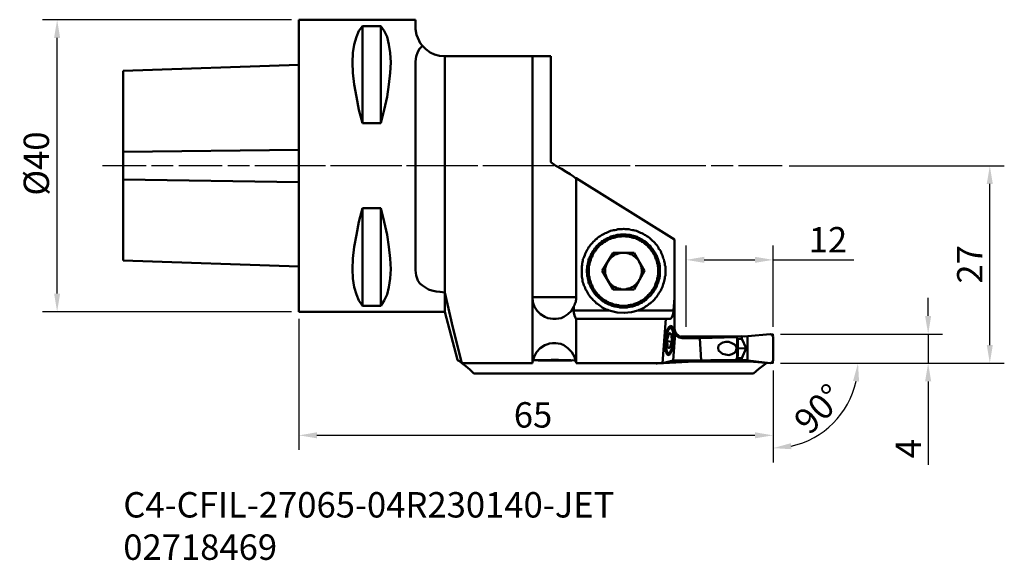
# Model space of a CAD drawing. Extents: x 93 to 229, y 53 to 128.
import ezdxf

# ---------------------------------------------------------------- set-up
doc = ezdxf.new("R2010")
doc.units = 0
doc.linetypes.add('DASH', pattern=[3.75, 3, -0.75])
doc.linetypes.add('LONGDASH_DASH', pattern=[10.5, 6, -0.75, 3, -0.75])
for name, color, linetype, lineweight in [('1', 4, 'Continuous', 50), ('2', 7, 'Continuous', 25), ('3', 1, 'DASH', 35), ('4', 2, 'LONGDASH_DASH', 25), ('SK1', 4, 'Continuous', 50), ('SK2', 7, 'Continuous', 25), ('SK4', 2, 'LONGDASH_DASH', 25), ('SK6', 5, 'Continuous', 35)]:
    doc.layers.add(name, color=color, linetype=linetype, lineweight=lineweight)
doc.styles.add('STANDARD 3.5 mm', font='monos.ttf', dxfattribs={"height": 3.5})
doc.dimstyles.new('AM_DIN$0', dxfattribs={"dimtxt": 3.5, "dimasz": 2.5, "dimexe": 2, "dimexo": 1, "dimgap": 1, "dimtad": 1, "dimdsep": 46, "dimtxsty": 'STANDARD 3.5 mm', "dimcen": 0.09, "dimadec": 0, "dimazin": 2, "dimtm": 1e-09, "dimtfac": 0.707107, "dimtmove": 0, "dimatfit": 3, "dimfxl": 1, "dimtolj": 1, "dimlwd": -1, "dimlwe": -1, "dimarcsym": 0})
doc.dimstyles.new('AM_DIN$2', dxfattribs={"dimtxt": 3.5, "dimasz": 2.5, "dimexe": 2, "dimexo": 1, "dimgap": 1, "dimtad": 1, "dimdsep": 46, "dimtxsty": 'STANDARD 3.5 mm', "dimcen": 0.09, "dimadec": 0, "dimazin": 2, "dimtm": 1e-09, "dimtfac": 0.707107, "dimtmove": 0, "dimatfit": 3, "dimfxl": 1, "dimtolj": 1, "dimlwd": -1, "dimlwe": -1, "dimarcsym": 0})

# ---------------------------------------------------------------- blocks, each defined once
blk = doc.blocks.new('*D9')
at = {"layer": 'SK2', "color": 0}
for p, q in [((130.28, 127.74), (95.96, 127.74)), ((97.96, 90.01), (97.96, 125.24)), ((130.28, 87.51), (95.96, 87.51))]:
    blk.add_line(p, q, dxfattribs=at)
for points in [[(97.54, 125.24), (98.37, 125.24), (97.96, 127.74)], [(97.54, 90.01), (98.37, 90.01), (97.96, 87.51)]]:
    blk.add_solid(points, dxfattribs=at)
at = {"layer": 'SK2', "color": 0, "insert": (95.09, 107.92), "char_height": 3.5, "attachment_point": 5, "rotation": 90, "style": 'STANDARD 3.5 mm'}
blk.add_mtext('\\A1;%%c40', dxfattribs=at)
blk = doc.blocks.new('*D10')
at = {"layer": '2', "color": 0}
for p, q in [((218.03, 86.93), (218.03, 89.43)), ((197.66, 84.43), (220.03, 84.43)), ((218.03, 84.43), (218.03, 80.41)), ((197.66, 80.41), (220.03, 80.41)), ((218.03, 77.91), (218.03, 66.4))]:
    blk.add_line(p, q, dxfattribs=at)
for points in [[(217.61, 86.93), (218.45, 86.93), (218.03, 84.43)], [(217.61, 77.91), (218.45, 77.91), (218.03, 80.41)]]:
    blk.add_solid(points, dxfattribs=at)
at = {"layer": '2', "color": 0, "insert": (215.28, 68.64), "char_height": 3.5, "attachment_point": 5, "rotation": 90, "style": 'STANDARD 3.5 mm'}
blk.add_mtext('\\A1;4', dxfattribs=at)
blk = doc.blocks.new('*D11')
at = {"layer": '2', "color": 0}
for p, q in [((198.88, 107.62), (228.53, 107.62)), ((226.53, 82.91), (226.53, 105.12)), ((197.66, 80.41), (228.53, 80.41))]:
    blk.add_line(p, q, dxfattribs=at)
for points in [[(226.11, 105.12), (226.94, 105.12), (226.53, 107.62)], [(226.11, 82.91), (226.94, 82.91), (226.53, 80.41)]]:
    blk.add_solid(points, dxfattribs=at)
at = {"layer": '2', "color": 0, "insert": (223.77, 94.02), "char_height": 3.5, "attachment_point": 5, "rotation": 90, "style": 'STANDARD 3.5 mm'}
blk.add_mtext('\\A1;27', dxfattribs=at)
blk = doc.blocks.new('*D12')
at = {"layer": '2', "color": 0}
for p, q in [((131.28, 86.51), (131.28, 68.47)), ((196.66, 79.41), (196.66, 68.47)), ((194.16, 70.47), (133.78, 70.47))]:
    blk.add_line(p, q, dxfattribs=at)
for points in [[(133.78, 70.89), (133.78, 70.06), (131.28, 70.47)], [(194.16, 70.89), (194.16, 70.06), (196.66, 70.47)]]:
    blk.add_solid(points, dxfattribs=at)
at = {"layer": '2', "color": 0, "insert": (163.56, 73.29), "char_height": 3.5, "attachment_point": 5, "style": 'STANDARD 3.5 mm'}
blk.add_mtext('\\A1;65', dxfattribs=at)
blk = doc.blocks.new('*D13')
at = {"layer": '2', "color": 0}
for p, q in [((197.66, 80.41), (210.36, 80.41)), ((196.66, 79.41), (196.66, 66.71))]:
    blk.add_line(p, q, dxfattribs=at)
blk.add_arc((196.66, 80.41), 11.7, 282.2659, 347.7341, dxfattribs=at)
for points in [[(207.68, 77.97), (208.51, 77.88), (208.36, 80.41)], [(199.19, 68.56), (199.1, 69.39), (196.66, 68.71)]]:
    blk.add_solid(points, dxfattribs=at)
at = {"layer": '2', "color": 0, "insert": (202.94, 74.12), "char_height": 3.5, "attachment_point": 5, "rotation": 45, "style": 'STANDARD 3.5 mm'}
blk.add_mtext('\\A1;90°', dxfattribs=at)
blk = doc.blocks.new('*D14')
at = {"layer": '2', "color": 0}
for p, q in [((184.66, 85.43), (184.66, 96.65)), ((196.66, 85.43), (196.66, 96.65)), ((187.16, 94.65), (194.16, 94.65)), ((196.66, 94.65), (207.78, 94.65))]:
    blk.add_line(p, q, dxfattribs=at)
for points in [[(187.16, 95.07), (187.16, 94.24), (184.66, 94.65)], [(194.16, 95.07), (194.16, 94.24), (196.66, 94.65)]]:
    blk.add_solid(points, dxfattribs=at)
at = {"layer": '2', "color": 0, "insert": (204.22, 97.42), "char_height": 3.5, "attachment_point": 5, "style": 'STANDARD 3.5 mm'}
blk.add_mtext('\\A1;12', dxfattribs=at)

msp = doc.modelspace()

# ---------------------------------------------------------------- linework, layer by layer
at = {"layer": '1'}
for points in [[(131.28, 127.74), (147.374, 127.74)], [(131.28, 127.74), (131.28, 87.507)], [(147.374, 126.735), (147.374, 127.74)], [(140.037, 126.853), (139.564, 126.202), (139.209, 125.374), (138.913, 124.309), (138.735, 123.185), (138.676, 121.824), (138.735, 120.404), (138.913, 118.806), (139.209, 117.09), (139.564, 115.315), (140.037, 113.481)], [(142.581, 126.853), (140.037, 126.853)], [(140.037, 126.853), (140.037, 113.481)], [(142.581, 113.481), (143.055, 115.315), (143.469, 117.09), (143.705, 118.806), (143.883, 120.404), (143.942, 121.824), (143.883, 123.185), (143.705, 124.309), (143.469, 125.374), (143.055, 126.202), (142.581, 126.853)], [(142.581, 126.853), (142.581, 113.481)], [(148.32, 124.131), (148.025, 124.486), (147.847, 124.841), (147.492, 125.67), (147.374, 126.439), (147.374, 126.735)], [(147.374, 122.001), (147.433, 122.652), (147.67, 123.303), (147.906, 123.717), (148.32, 124.131)], [(151.397, 122.711), (150.687, 122.77), (149.977, 122.948), (149.385, 123.244), (148.794, 123.658), (148.32, 124.131)], [(163.467, 122.711), (151.397, 122.711)], [(151.397, 90.17), (151.397, 122.711)], [(163.467, 122.711), (166.011, 122.711)], [(163.467, 80.407), (163.467, 122.711)], [(166.011, 122.711), (166.011, 108.097)], [(147.374, 93.246), (147.374, 122.001)], [(140.037, 113.481), (142.581, 113.481)], [(166.011, 108.097), (166.721, 107.624), (167.49, 107.21), (168.141, 106.795), (168.674, 106.44), (169.147, 106.145), (169.384, 105.967), (169.502, 105.908)], [(169.502, 89.519), (169.502, 105.908)], [(183.051, 97.447), (169.502, 105.908)], [(140.037, 101.766), (139.564, 99.873), (139.209, 98.098), (138.913, 96.441), (138.735, 94.844), (138.676, 93.365), (138.735, 92.063), (138.913, 90.88), (139.209, 89.874), (139.564, 89.045), (140.037, 88.335)], [(142.581, 101.766), (140.037, 101.766)], [(140.037, 101.766), (140.037, 88.335)], [(142.581, 88.335), (143.055, 89.045), (143.469, 89.874), (143.705, 90.88), (143.883, 92.063), (143.942, 93.365), (143.883, 94.844), (143.705, 96.441), (143.469, 98.098), (143.055, 99.873), (142.581, 101.766)], [(142.581, 101.766), (142.581, 88.335)], [(174.058, 87.685), (173.88, 87.744), (173.644, 87.803), (173.466, 87.921), (173.289, 87.98), (173.111, 88.099), (172.934, 88.217), (172.815, 88.335), (172.638, 88.454), (172.46, 88.572), (172.283, 88.69), (172.165, 88.809), (171.987, 88.986), (171.869, 89.105), (171.75, 89.223), (171.573, 89.4), (171.455, 89.578), (171.336, 89.696), (171.218, 89.874), (171.1, 90.051), (171.04, 90.229), (170.922, 90.406), (170.804, 90.584), (170.745, 90.761), (170.685, 90.939), (170.567, 91.116), (170.508, 91.353), (170.449, 91.53), (170.39, 91.708), (170.39, 91.945), (170.33, 92.122), (170.271, 92.3), (170.271, 92.536), (170.271, 92.714), (170.271, 92.95), (170.271, 93.128), (170.271, 93.305), (170.271, 93.542), (170.271, 93.72), (170.33, 93.956), (170.33, 94.134), (170.39, 94.311), (170.449, 94.548), (170.449, 94.725), (170.508, 94.903), (170.626, 95.08), (170.685, 95.317), (170.745, 95.495), (170.863, 95.672), (170.922, 95.85), (171.04, 96.027), (171.159, 96.205), (171.218, 96.382), (171.336, 96.5), (171.455, 96.678), (171.632, 96.855), (171.75, 96.974), (171.869, 97.151), (172.046, 97.27), (172.165, 97.447), (172.342, 97.565), (172.46, 97.684), (172.638, 97.802), (172.815, 97.92), (172.993, 98.039), (173.17, 98.157), (173.348, 98.216), (173.525, 98.335), (173.703, 98.394), (173.88, 98.453), (174.058, 98.571), (174.235, 98.63), (174.472, 98.69), (174.65, 98.749), (174.827, 98.749), (175.064, 98.808), (175.241, 98.867), (175.419, 98.867), (175.655, 98.867), (175.833, 98.867), (176.07, 98.926), (176.247, 98.867), (176.425, 98.867), (176.661, 98.867), (176.839, 98.867), (177.016, 98.808), (177.253, 98.749), (177.43, 98.749), (177.608, 98.69), (177.845, 98.63), (178.022, 98.571), (178.2, 98.453), (178.377, 98.394), (178.555, 98.335), (178.732, 98.216), (178.91, 98.098), (179.087, 98.039), (179.265, 97.92), (179.442, 97.802), (179.62, 97.684), (179.738, 97.565), (179.915, 97.388), (180.034, 97.27), (180.211, 97.151), (180.33, 96.974), (180.448, 96.855), (180.625, 96.678), (180.744, 96.5), (180.862, 96.323), (180.921, 96.145), (181.04, 96.027), (181.158, 95.85), (181.217, 95.613), (181.335, 95.435), (181.395, 95.258), (181.454, 95.08), (181.513, 94.903), (181.572, 94.725), (181.631, 94.489), (181.69, 94.311), (181.75, 94.134), (181.75, 93.897), (181.809, 93.72), (181.809, 93.483), (181.809, 93.305), (181.809, 93.128), (181.809, 92.891), (181.809, 92.714), (181.809, 92.477), (181.75, 92.3), (181.75, 92.122), (181.69, 91.885), (181.631, 91.708), (181.572, 91.53), (181.513, 91.294), (181.454, 91.116), (181.395, 90.939), (181.335, 90.761), (181.217, 90.584), (181.158, 90.406), (181.04, 90.229), (180.921, 90.051), (180.803, 89.874), (180.685, 89.696), (180.566, 89.519), (180.448, 89.4), (180.33, 89.223), (180.211, 89.105), (180.034, 88.927), (179.915, 88.809), (179.738, 88.69), (179.56, 88.572), (179.442, 88.454), (179.265, 88.335), (179.087, 88.217), (178.91, 88.099), (178.732, 87.98), (178.555, 87.921), (178.377, 87.803), (178.2, 87.744), (178.022, 87.685)], [(176.01, 88.099), (176.188, 88.099), (176.365, 88.099), (176.543, 88.099), (176.72, 88.158), (176.898, 88.158), (177.075, 88.217), (177.253, 88.217), (177.43, 88.276), (177.608, 88.335), (177.726, 88.395), (177.904, 88.454), (178.081, 88.513), (178.259, 88.572), (178.377, 88.69), (178.555, 88.75), (178.673, 88.868), (178.85, 88.927), (178.969, 89.045), (179.146, 89.164), (179.265, 89.282), (179.383, 89.4), (179.501, 89.519), (179.679, 89.637), (179.797, 89.755), (179.856, 89.874), (179.975, 89.992), (180.093, 90.17), (180.211, 90.288), (180.27, 90.465), (180.389, 90.584), (180.448, 90.761), (180.566, 90.88), (180.625, 91.057), (180.685, 91.235), (180.744, 91.412), (180.803, 91.53), (180.862, 91.708), (180.921, 91.885), (180.98, 92.063), (180.98, 92.24), (181.04, 92.418), (181.04, 92.595), (181.04, 92.773), (181.04, 92.95), (181.04, 93.128), (181.04, 93.305), (181.04, 93.483), (181.04, 93.66), (181.04, 93.838), (180.98, 94.015), (180.98, 94.134), (180.921, 94.311), (180.862, 94.489), (180.803, 94.666), (180.744, 94.844), (180.685, 95.021), (180.625, 95.14), (180.566, 95.317), (180.448, 95.495), (180.389, 95.613), (180.27, 95.79), (180.211, 95.909), (180.093, 96.086), (179.975, 96.205), (179.856, 96.323), (179.797, 96.5), (179.679, 96.619), (179.501, 96.737), (179.383, 96.855), (179.265, 96.974), (179.146, 97.092), (178.969, 97.21), (178.85, 97.27), (178.673, 97.388), (178.555, 97.447), (178.377, 97.565), (178.259, 97.625), (178.081, 97.684), (177.904, 97.802), (177.726, 97.861), (177.608, 97.92), (177.43, 97.98), (177.253, 97.98), (177.075, 98.039), (176.898, 98.098), (176.72, 98.098), (176.543, 98.098), (176.365, 98.157), (176.188, 98.157), (176.01, 98.157), (175.833, 98.157), (175.655, 98.157), (175.478, 98.098), (175.36, 98.098), (175.182, 98.098), (175.005, 98.039), (174.827, 97.98), (174.65, 97.98), (174.472, 97.92), (174.295, 97.861), (174.176, 97.802), (173.999, 97.684), (173.821, 97.625), (173.644, 97.565), (173.525, 97.447), (173.348, 97.388), (173.23, 97.27), (173.052, 97.21), (172.934, 97.092), (172.815, 96.974), (172.638, 96.855), (172.52, 96.737), (172.401, 96.619), (172.283, 96.5), (172.165, 96.323), (172.046, 96.205), (171.987, 96.086), (171.869, 95.909), (171.75, 95.79), (171.691, 95.613), (171.573, 95.495), (171.514, 95.317), (171.455, 95.14), (171.395, 95.021), (171.277, 94.844), (171.218, 94.666), (171.218, 94.489), (171.159, 94.311), (171.1, 94.134), (171.1, 94.015), (171.04, 93.838), (171.04, 93.66), (171.04, 93.483), (170.981, 93.305), (170.981, 93.128), (170.981, 92.95), (171.04, 92.773), (171.04, 92.595), (171.04, 92.418), (171.1, 92.24), (171.1, 92.063), (171.159, 91.885), (171.218, 91.708), (171.218, 91.53), (171.277, 91.412), (171.395, 91.235), (171.455, 91.057), (171.514, 90.88), (171.573, 90.761), (171.691, 90.584), (171.75, 90.465), (171.869, 90.288), (171.987, 90.17), (172.046, 89.992), (172.165, 89.874), (172.283, 89.755), (172.401, 89.637), (172.52, 89.519), (172.638, 89.4), (172.815, 89.282), (172.934, 89.164), (173.052, 89.045), (173.23, 88.927), (173.348, 88.868), (173.525, 88.75), (173.644, 88.69), (173.821, 88.572), (173.999, 88.513), (174.176, 88.454), (174.295, 88.395), (174.472, 88.335), (174.65, 88.276), (174.827, 88.217), (175.005, 88.217), (175.182, 88.158), (175.36, 88.158), (175.478, 88.099), (175.655, 88.099), (175.833, 88.099), (176.01, 88.099)], [(176.01, 88.335), (176.188, 88.335), (176.365, 88.335), (176.543, 88.335), (176.72, 88.395), (176.839, 88.395), (177.016, 88.454), (177.194, 88.454), (177.371, 88.513), (177.49, 88.572), (177.667, 88.631), (177.845, 88.69), (177.963, 88.75), (178.14, 88.809), (178.259, 88.868), (178.436, 88.986), (178.555, 89.045), (178.732, 89.164), (178.85, 89.223), (178.969, 89.341), (179.087, 89.46), (179.205, 89.578), (179.324, 89.696), (179.442, 89.815), (179.56, 89.933), (179.679, 90.051), (179.797, 90.17), (179.915, 90.288), (179.975, 90.465), (180.093, 90.584), (180.152, 90.702), (180.27, 90.88), (180.33, 90.998), (180.389, 91.175), (180.448, 91.353), (180.507, 91.471), (180.566, 91.649), (180.625, 91.767), (180.685, 91.945), (180.685, 92.122), (180.744, 92.3), (180.744, 92.477), (180.803, 92.595), (180.803, 92.773), (180.803, 92.95), (180.803, 93.128), (180.803, 93.305), (180.803, 93.424), (180.803, 93.601), (180.744, 93.779), (180.744, 93.956), (180.685, 94.134), (180.685, 94.252), (180.625, 94.43), (180.566, 94.607), (180.507, 94.725), (180.448, 94.903), (180.389, 95.08), (180.33, 95.199), (180.27, 95.376), (180.152, 95.495), (180.093, 95.672), (179.975, 95.79), (179.915, 95.909), (179.797, 96.027), (179.679, 96.205), (179.56, 96.323), (179.442, 96.441), (179.324, 96.56), (179.205, 96.678), (179.087, 96.796), (178.969, 96.855), (178.85, 96.974), (178.732, 97.092), (178.555, 97.151), (178.436, 97.27), (178.259, 97.329), (178.14, 97.388), (177.963, 97.506), (177.845, 97.565), (177.667, 97.625), (177.49, 97.684), (177.371, 97.684), (177.194, 97.743), (177.016, 97.802), (176.839, 97.802), (176.72, 97.861), (176.543, 97.861), (176.365, 97.861), (176.188, 97.92), (176.01, 97.92), (175.892, 97.92), (175.715, 97.861), (175.537, 97.861), (175.36, 97.861), (175.182, 97.802), (175.064, 97.802), (174.886, 97.743), (174.709, 97.684), (174.531, 97.684), (174.413, 97.625), (174.235, 97.565), (174.058, 97.506), (173.94, 97.388), (173.762, 97.329), (173.644, 97.27), (173.525, 97.151), (173.348, 97.092), (173.23, 96.974), (173.111, 96.855), (172.934, 96.796), (172.815, 96.678), (172.697, 96.56), (172.579, 96.441), (172.46, 96.323), (172.342, 96.205), (172.283, 96.027), (172.165, 95.909), (172.046, 95.79), (171.987, 95.672), (171.869, 95.495), (171.81, 95.376), (171.75, 95.199), (171.691, 95.08), (171.573, 94.903), (171.514, 94.725), (171.514, 94.607), (171.455, 94.43), (171.395, 94.252), (171.336, 94.134), (171.336, 93.956), (171.277, 93.779), (171.277, 93.601), (171.277, 93.424), (171.277, 93.305), (171.277, 93.128), (171.277, 92.95), (171.277, 92.773), (171.277, 92.595), (171.277, 92.477), (171.336, 92.3), (171.336, 92.122), (171.395, 91.945), (171.455, 91.767), (171.514, 91.649), (171.514, 91.471), (171.573, 91.353), (171.691, 91.175), (171.75, 90.998), (171.81, 90.88), (171.869, 90.702), (171.987, 90.584), (172.046, 90.465), (172.165, 90.288), (172.283, 90.17), (172.342, 90.051), (172.46, 89.933), (172.579, 89.815), (172.697, 89.696), (172.815, 89.578), (172.934, 89.46), (173.111, 89.341), (173.23, 89.223), (173.348, 89.164), (173.525, 89.045), (173.644, 88.986), (173.762, 88.868), (173.94, 88.809), (174.058, 88.75), (174.235, 88.69), (174.413, 88.631), (174.531, 88.572), (174.709, 88.513), (174.886, 88.454), (175.064, 88.454), (175.182, 88.395), (175.36, 88.395), (175.537, 88.335), (175.715, 88.335), (175.892, 88.335), (176.01, 88.335)], [(183.051, 89.4), (183.051, 97.447)], [(174.59, 95.613), (173.111, 93.128)], [(176.01, 95.613), (175.892, 95.613), (175.774, 95.613), (175.655, 95.613), (175.537, 95.554), (175.36, 95.554), (175.241, 95.495), (175.123, 95.435), (175.005, 95.435), (174.886, 95.376), (174.768, 95.317), (174.65, 95.199), (174.531, 95.14), (174.472, 95.08), (174.354, 94.962), (174.235, 94.903), (174.176, 94.785), (174.058, 94.725), (173.999, 94.607), (173.94, 94.489), (173.88, 94.37)], [(177.49, 95.613), (174.59, 95.613)], [(178.2, 94.37), (178.14, 94.489), (178.081, 94.607), (177.963, 94.725), (177.904, 94.785), (177.785, 94.903), (177.726, 94.962), (177.608, 95.08), (177.49, 95.14), (177.43, 95.199), (177.312, 95.317), (177.194, 95.376), (177.075, 95.435), (176.957, 95.435), (176.839, 95.495), (176.661, 95.554), (176.543, 95.554), (176.425, 95.613), (176.306, 95.613), (176.188, 95.613), (176.01, 95.613)], [(178.91, 93.128), (177.49, 95.613)], [(173.88, 94.37), (173.762, 94.252), (173.762, 94.134), (173.703, 94.015), (173.644, 93.897), (173.585, 93.779), (173.585, 93.66), (173.525, 93.483), (173.525, 93.365), (173.525, 93.246), (173.525, 93.128), (173.525, 93.01), (173.525, 92.832), (173.525, 92.714), (173.585, 92.595), (173.585, 92.477), (173.644, 92.359), (173.703, 92.24), (173.762, 92.063), (173.762, 91.945), (173.88, 91.885)], [(178.2, 91.885), (178.259, 91.945), (178.318, 92.063), (178.377, 92.24), (178.436, 92.359), (178.436, 92.477), (178.495, 92.595), (178.495, 92.714), (178.555, 92.832), (178.555, 93.01), (178.555, 93.128), (178.555, 93.246), (178.555, 93.365), (178.495, 93.483), (178.495, 93.66), (178.436, 93.779), (178.436, 93.897), (178.377, 94.015), (178.318, 94.134), (178.259, 94.252), (178.2, 94.37)], [(151.397, 90.17), (150.746, 90.229), (150.214, 90.288), (149.622, 90.406), (149.149, 90.584), (148.32, 91.116), (147.965, 91.412), (147.67, 91.826), (147.433, 92.477), (147.374, 93.246)], [(173.111, 93.128), (174.59, 90.584)], [(177.49, 90.584), (178.91, 93.128)], [(173.88, 91.885), (173.94, 91.767), (173.999, 91.649), (174.058, 91.53), (174.176, 91.412), (174.235, 91.353), (174.354, 91.235), (174.472, 91.175), (174.531, 91.057), (174.65, 90.998), (174.768, 90.939), (174.886, 90.88), (175.005, 90.82), (175.123, 90.761), (175.241, 90.702), (175.36, 90.702), (175.537, 90.643), (175.655, 90.643), (175.774, 90.584), (175.892, 90.584), (176.01, 90.584)], [(176.01, 90.584), (176.188, 90.584), (176.306, 90.584), (176.425, 90.643), (176.543, 90.643), (176.661, 90.702), (176.839, 90.702), (176.957, 90.761), (177.075, 90.82), (177.194, 90.88), (177.312, 90.939), (177.43, 90.998), (177.49, 91.057), (177.608, 91.175), (177.726, 91.235), (177.785, 91.353), (177.904, 91.412), (177.963, 91.53), (178.081, 91.649), (178.14, 91.767), (178.2, 91.885)], [(153.764, 80.407), (152.521, 85.318), (151.397, 90.17)], [(151.397, 87.507), (151.397, 90.17)], [(174.59, 90.584), (177.49, 90.584)], [(140.037, 88.335), (142.581, 88.335)], [(165.183, 86.797), (164.591, 87.152), (164.118, 87.625), (163.763, 88.158), (163.526, 88.809), (163.467, 89.519)], [(163.467, 89.519), (169.502, 89.519)], [(169.206, 88.158), (169.206, 88.276), (169.265, 88.395), (169.325, 88.572), (169.384, 88.69), (169.443, 88.868), (169.443, 89.045), (169.502, 89.164), (169.502, 89.341), (169.502, 89.519)], [(183.051, 89.4), (182.933, 87.685)], [(183.051, 89.4), (183.051, 84.963)], [(151.397, 87.507), (131.28, 87.507)], [(153.172, 80.88), (151.397, 87.507)], [(169.206, 88.158), (168.851, 87.625), (168.378, 87.152), (167.786, 86.797)], [(169.206, 87.685), (169.206, 88.158)], [(169.502, 86.501), (169.443, 86.56), (169.384, 86.738), (169.265, 86.975), (169.206, 87.389), (169.206, 87.685)], [(174.058, 87.685), (169.206, 87.685)], [(178.022, 87.685), (177.135, 87.448), (176.129, 87.33), (175.182, 87.389), (174.235, 87.625), (174.058, 87.685)], [(182.933, 87.685), (178.022, 87.685)], [(182.933, 87.685), (182.874, 87.211), (182.755, 86.797), (182.578, 86.56), (182.46, 86.501)], [(167.786, 86.797), (167.431, 86.62), (167.076, 86.56), (166.721, 86.501), (166.307, 86.501), (165.952, 86.56), (165.597, 86.62), (165.183, 86.797)], [(169.502, 86.501), (169.502, 80.407)], [(169.502, 86.501), (181.868, 86.501)], [(169.502, 86.501), (169.502, 86.501)], [(181.395, 80.407), (181.868, 86.501)], [(182.992, 83.543), (182.992, 84.194), (182.933, 84.785), (182.815, 85.2), (182.696, 85.495), (182.519, 85.555), (182.282, 85.377), (182.105, 85.022), (181.927, 84.49), (181.809, 83.898), (181.75, 83.188), (181.809, 82.596), (181.868, 82.064), (181.986, 81.709), (182.164, 81.531), (182.4, 81.59), (182.578, 81.886), (182.755, 82.3), (182.874, 82.892), (182.992, 83.543)], [(182.46, 86.501), (181.868, 86.501)], [(181.868, 83.543), (181.927, 84.135), (182.105, 84.667), (182.223, 85.081), (182.46, 85.259), (182.637, 85.259), (182.755, 85.081), (182.874, 84.667), (182.933, 84.135), (182.874, 83.543), (182.815, 82.951), (182.696, 82.419), (182.519, 82.005), (182.341, 81.827), (182.164, 81.827), (181.986, 82.005), (181.927, 82.419), (181.868, 82.951), (181.868, 83.543)], [(182.341, 84.608), (182.045, 83.72)], [(182.282, 84.49), (182.637, 84.43)], [(182.637, 84.43), (182.341, 84.608)], [(182.519, 85.436), (182.46, 85.495), (182.46, 85.495)], [(182.519, 85.436), (182.696, 85.2)], [(182.696, 83.365), (182.637, 84.43)], [(183.17, 84.49), (182.874, 80.762)], [(183.288, 84.608), (183.17, 84.726), (183.051, 85.14)], [(183.051, 84.963), (183.11, 84.845), (183.11, 84.667), (183.17, 84.49)], [(183.17, 84.49), (183.406, 84.194), (183.761, 83.957), (184.116, 83.839), (184.294, 83.839)], [(183.229, 84.608), (183.288, 84.549), (183.347, 84.43), (183.465, 84.312), (183.584, 84.253), (183.702, 84.135), (183.82, 84.075), (183.998, 84.016), (184.116, 84.016), (184.294, 84.016)], [(193.169, 84.135), (196.245, 84.43)], [(196.245, 84.43), (196.245, 84.43)], [(196.66, 84.075), (196.541, 84.312), (196.245, 84.43)], [(163.467, 80.585), (163.704, 81.295), (164.059, 81.945), (164.532, 82.478), (165.183, 82.892)], [(165.183, 82.892), (165.479, 83.01), (165.834, 83.129), (166.248, 83.188), (166.662, 83.188), (167.017, 83.129), (167.372, 83.07), (167.786, 82.892)], [(167.786, 82.892), (168.378, 82.478), (168.91, 81.945), (169.265, 81.295), (169.443, 80.585)], [(182.045, 83.72), (182.105, 82.596)], [(182.045, 83.425), (182.696, 83.365)], [(182.4, 82.478), (182.696, 83.365)], [(183.939, 84.075), (184.057, 84.075)], [(184.057, 84.075), (192.34, 84.135)], [(184.057, 84.075), (184.057, 84.016)], [(184.294, 84.016), (185.3, 84.016)], [(184.294, 83.839), (184.294, 84.016)], [(184.294, 83.839), (186.542, 83.839)], [(191.63, 84.016), (185.3, 84.016)], [(186.542, 83.839), (191.63, 84.016)], [(186.72, 80.762), (186.542, 83.839)], [(191.63, 82.419), (191.512, 82.064), (191.335, 81.827), (190.98, 81.65), (190.565, 81.531), (190.092, 81.59), (189.678, 81.709), (189.382, 81.945), (189.145, 82.182), (189.086, 82.537), (189.145, 82.833), (189.382, 83.07), (189.737, 83.247), (190.151, 83.365), (190.565, 83.365), (190.98, 83.188), (191.335, 83.01), (191.571, 82.715), (191.63, 82.419)], [(191.69, 83.839), (191.63, 84.016)], [(191.69, 83.839), (191.69, 81.117)], [(191.808, 83.425), (191.69, 83.839)], [(191.749, 83.78), (192.34, 83.78)], [(191.808, 83.425), (191.808, 81.531)], [(193.11, 84.075), (192.34, 84.135)], [(192.34, 84.135), (192.34, 83.78)], [(192.34, 83.78), (192.932, 82.478)], [(193.169, 84.135), (192.755, 84.075)], [(193.169, 84.075), (193.11, 84.075)], [(193.11, 84.075), (193.11, 80.821)], [(193.169, 84.135), (193.169, 84.075)], [(196.66, 84.075), (196.66, 80.821)], [(182.105, 82.596), (182.4, 82.478)], [(182.105, 81.59), (182.105, 81.59), (182.164, 81.65)], [(182.4, 81.827), (182.164, 81.65)], [(191.69, 81.117), (191.808, 81.531)], [(191.808, 82.419), (192.932, 82.478)], [(192.34, 81.117), (192.932, 82.478)], [(153.172, 80.88), (153.172, 80.821), (153.409, 80.703), (153.764, 80.407)], [(163.467, 80.407), (153.764, 80.407)], [(155.42, 78.987), (154.829, 79.52), (154.296, 79.993), (153.764, 80.407)], [(163.467, 80.585), (163.467, 80.585)], [(169.443, 80.762), (169.265, 80.762), (168.792, 80.821), (168.023, 80.821), (167.076, 80.88), (166.07, 80.88), (165.124, 80.821), (164.355, 80.821), (163.763, 80.821), (163.526, 80.762), (163.526, 80.762)], [(169.088, 80.821), (168.851, 80.762), (168.496, 80.762), (168.082, 80.762), (167.609, 80.762), (167.135, 80.762), (166.603, 80.762), (166.13, 80.762), (165.597, 80.762), (165.124, 80.762), (164.71, 80.762), (164.295, 80.762), (163.822, 80.821)], [(169.443, 80.585), (169.502, 80.585), (169.502, 80.585)], [(181.395, 80.407), (169.502, 80.407)], [(180.448, 80.407), (180.566, 80.348), (180.685, 80.348)], [(180.685, 80.348), (180.625, 80.348)], [(183.643, 80.703), (180.685, 80.348)], [(184.945, 80.585), (180.685, 80.348)], [(180.685, 80.348), (180.685, 80.348)], [(180.685, 80.348), (180.685, 80.348)], [(180.685, 80.348), (180.685, 80.348)], [(180.685, 80.348), (180.685, 80.348)], [(180.685, 80.348), (180.685, 80.348)], [(181.395, 80.407), (182.874, 80.762)], [(182.874, 80.762), (186.72, 80.762)], [(184.116, 80.762), (183.643, 80.762)], [(183.643, 80.762), (183.702, 80.762)], [(184.116, 80.762), (183.643, 80.703)], [(183.643, 80.703), (183.643, 80.762)], [(183.702, 80.762), (183.82, 80.762)], [(183.702, 80.762), (183.702, 80.762)], [(184.945, 80.585), (184.116, 80.762)], [(184.826, 80.585), (193.524, 80.644)], [(186.72, 80.762), (191.571, 80.88)], [(188.08, 80.821), (192.34, 80.821)], [(191.571, 80.88), (191.69, 81.117)], [(191.69, 81.117), (192.34, 81.117)], [(192.34, 80.821), (192.34, 81.117)], [(193.11, 80.821), (192.34, 80.821)], [(192.636, 80.821), (193.169, 80.821)], [(193.405, 80.644), (192.636, 80.821)], [(192.636, 80.821), (193.169, 80.762)], [(193.169, 80.821), (193.11, 80.821)], [(193.169, 80.762), (193.169, 80.821)], [(193.169, 80.762), (196.245, 80.407)], [(193.405, 80.644), (196.245, 80.407)], [(193.938, 78.987), (194.707, 79.638), (195.772, 80.466)], [(196.66, 80.821), (196.541, 80.525), (196.245, 80.407)], [(196.245, 80.407), (196.245, 80.407)], [(196.245, 80.407), (196.245, 80.407)], [(196.245, 80.407), (196.245, 80.407)], [(196.245, 80.407), (196.245, 80.407)], [(193.938, 78.987), (155.42, 78.987)]]:
    msp.add_lwpolyline(points, dxfattribs=at)
at = {"layer": '3'}
for p, q in [((196.362, 84.43), (196.66, 84.43)), ((196.356, 80.407), (196.66, 80.407)), ((196.66, 80.708), (196.66, 80.407))]:
    msp.add_line(p, q, dxfattribs=at)
msp.add_lwpolyline([(196.66, 84.43), (196.66, 84.2)], dxfattribs=at)
at = {"layer": '4'}
msp.add_line((197.883, 107.624), (131.28, 107.624), dxfattribs=at)
at = {"layer": 'SK1'}
for points in [[(107.081, 120.7), (131.28, 121.528)], [(107.081, 120.7), (107.081, 109.517)], [(107.081, 109.517), (131.28, 109.813)], [(107.081, 109.517), (107.081, 105.73)], [(107.081, 105.73), (107.081, 94.548)], [(107.081, 105.73), (131.28, 105.375)], [(131.28, 93.72), (107.081, 94.548)]]:
    msp.add_lwpolyline(points, dxfattribs=at)
at = {"layer": 'SK4'}
msp.add_lwpolyline([(183.725, 107.624), (104.005, 107.624)], dxfattribs=at)

# ---------------------------------------------------------------- texts
at = {"layer": 'SK6', "insert": (107.081, 52.222), "char_height": 3.5, "width": 86.85564, "attachment_point": 7, "style": 'STANDARD 3.5 mm'}
msp.add_mtext('C4-CFIL-27065-04R230140-JET\\P02718469', dxfattribs=at)

# ---------------------------------------------------------------- dimensions: what is measured, and where the dimension line sits
at = {"layer": '2'}
for base, p2, picture, middle in [((226.528, 107.624), (197.883, 107.624), '*D11', (226.528, 94.015)), ((218.029, 84.43), (196.66, 84.43), '*D10', (218.029, 68.641))]:
    dim = msp.add_linear_dim(base=base, p1=(196.66, 80.407), p2=p2, angle=270, dimstyle='AM_DIN$0', override={"dimdec": 0}, dxfattribs=at)
    dim.commit()
    dim.dimension.update_dxf_attribs({"geometry": picture, "text_midpoint": middle, "dimtype": 160})
for base, p1, p2, override, picture, middle in [((184.66, 94.654), (196.66, 84.43), (184.66, 84.43), {"dimtol": 0, "dimlim": 0, "dimtp": 0, "dimtm": 1e-09, "dimtfac": 0.707107, "dimtdec": 2, "dimtolj": 1, "dimtzin": 8}, '*D14', (204.223, 94.654)), ((131.28, 70.474), (196.66, 80.407), (131.28, 87.507), {"dimdec": 0}, '*D12', (163.557, 70.474))]:
    dim = msp.add_linear_dim(base=base, p1=p1, p2=p2, dimstyle='AM_DIN$0', override=override, dxfattribs=at)
    dim.commit()
    dim.dimension.update_dxf_attribs({"geometry": picture, "text_midpoint": middle, "dimtype": 160})
dim = msp.add_angular_dim_2l(base=(202.51, 70.274), line1=((196.66, 80.708), (196.66, 80.407)), line2=((196.356, 80.407), (196.66, 80.407)), dimstyle='AM_DIN$2', override={"dimtol": 0, "dimlim": 0, "dimtp": 0, "dimtm": 1e-09, "dimtfac": 0.707107, "dimtdec": 2, "dimtolj": 1, "dimtzin": 8}, dxfattribs=at)
dim.commit()
dim.dimension.update_dxf_attribs({"geometry": '*D13', "text_midpoint": (202.945, 74.122)})
at = {"layer": 'SK2'}
dim = msp.add_linear_dim(base=(97.957, 127.74), p1=(131.28, 87.507), p2=(131.28, 127.74), angle=270, text='%%c<>', dimstyle='AM_DIN$0', override={"dimdec": 0}, dxfattribs=at)
dim.commit()
dim.dimension.update_dxf_attribs({"geometry": '*D9', "text_midpoint": (97.957, 107.916), "dimtype": 160})

doc.saveas('drawing.dxf')
